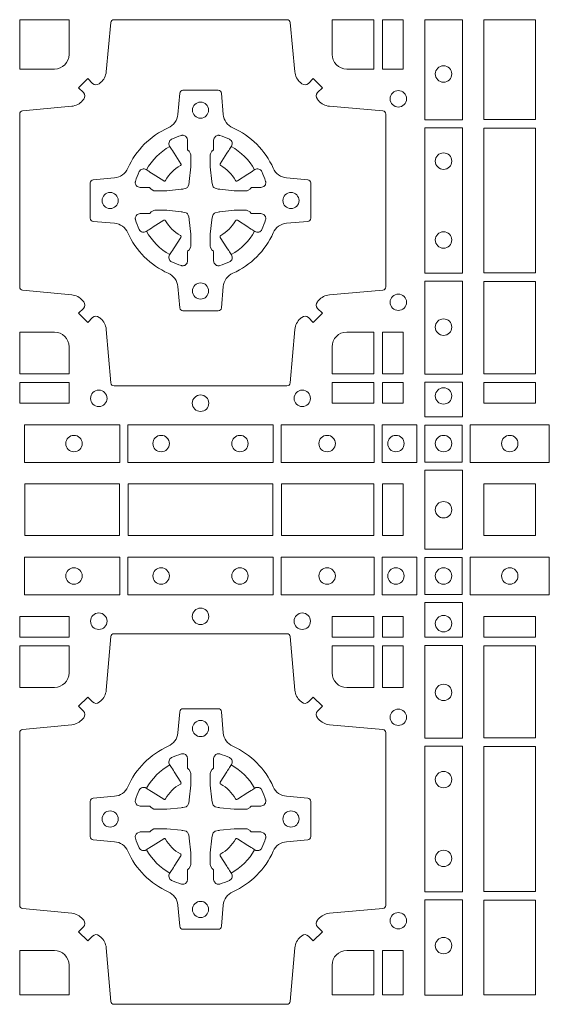
# Model space of a CAD drawing. Extents: x 337.2 to 360.3, y 143.4 to 166.8.
# Drawn here: x 344.2 to 344.3, y 164.7 to 165 of the extents above; entities that cross this region are included whole.
import ezdxf

# ---------------------------------------------------------------- set-up
doc = ezdxf.new("R2010")
doc.units = 0
doc.header["$LTSCALE"] = 0.02
doc.layers.add('FRW-Rifi ST-B', color=7, linetype='Continuous', lineweight=15)

# ---------------------------------------------------------------- blocks, each defined once
blk = doc.blocks.new('ST-Block_(DS)')
at = {"color": 0, "linetype": 'Continuous', "lineweight": 0}
for points in [[(0.505379933118661, 0.2994197905065903, -0.3934169849762357), (0.5033336460589908, 0.2994947731494904), (0.5018350064754884, 0.3009934425354857), (0.4990065574644689, 0.2981649935249777), (0.5005052268502084, 0.2966663539410774, -0.3937079339708334), (0.5005802002995097, 0.2946200527577787, 0.002909744600554349), (0.5002175450325694, 0.294196963310668, -0.197738549460003), (0.4968465745449748, 0.2924521565439875), (0.481660619377692, 0.2910029590131558, 0.3892531314078768), (0.4807500094175055, 0.2900092303754889), (0.4807500094175055, 0.236490756273497, 0.3892459248336042), (0.4816606193780046, 0.2354970276359722), (0.4968465745447475, 0.2340478599072924, -0.197700557103032), (0.5002175440785948, 0.2323030455571313, 0.002909744600554349), (0.5005802094937337, 0.2318799495697306, -0.3937060540790648), (0.5005052268504926, 0.2298336327079937), (0.4990065574644689, 0.2283349931244913), (0.5018350064754884, 0.2255065739154816), (0.5033336460590476, 0.227005213499325, -0.3934496712986114), (0.5053799472422043, 0.2270802050685177, 0.002909744600554349), (0.5058030366895423, 0.2267175614834969, -0.1977170592532589), (0.507547843455967, 0.2233465611934946), (0.5089970409867988, 0.2067822515964792, 0.3892607308852883), (0.5099907696244941, 0.205871671438473), (0.5635092437268838, 0.2058716714382172, 0.3892535264894209), (0.5645029723644939, 0.2067822515964792), (0.5659521400927474, 0.2233465611937788, -0.1977100876512671), (0.5676969544428516, 0.2267175488476028, 0.002909744600554349), (0.5681200504303376, 0.2270801961425093, -0.3934447916420916), (0.5701663672924724, 0.2270052134994955), (0.5716650068759748, 0.2255065739154816), (0.574493426084473, 0.2283349931244913), (0.5729947865008, 0.2298336327077948, -0.3937169124160596), (0.5729197949314653, 0.2318799520112123, 0.002909744600554349), (0.5732824385166566, 0.2323030531408676, -0.1976970101736479), (0.5766534388064883, 0.2340478599074913), (0.5932177484035321, 0.235497027635887, 0.3892535264894209), (0.5941283285614816, 0.236490756273497), (0.5941283285617374, 0.2900092303754604, 0.389260730883658), (0.5932177484034753, 0.2910029590129852), (0.5766534388064315, 0.2924521565440727, -0.1977350021330027), (0.5732824511523802, 0.2941969592118596, 0.002909744600554349), (0.5729198038577294, 0.2946200668816346, -0.3937187923358352), (0.5729947865009706, 0.2966663539409922), (0.574493426084473, 0.2981649935249777), (0.5716650068759748, 0.3009934425354857), (0.5701663672921882, 0.2994947731496893, -0.3934121057108304), (0.5681200479887707, 0.2994197997004733, 0.002909744600554349), (0.5676969468593427, 0.2997824549676977, -0.1977116302039744), (0.5659521400929748, 0.3031534254554913), (0.5645029723641812, 0.3183393925430096, 0.3892459248336043), (0.5635092437264859, 0.3192500025035656), (0.5099907696244941, 0.3192500025034519, 0.3892531314078769), (0.5089970409869693, 0.3183393925430664), (0.5075478434563081, 0.3031534254553776, -0.1977186016000398), (0.5058030407881233, 0.2997824559213882, 0.002909744600554349), (0.5053799472422043, 0.2994197997004733)], [(0.4915000059600061, 0.30398145120148, 0.414213562373095), (0.4960185587405022, 0.3085000067950148), (0.4960185587405022, 0.3192500025035088), (0.4807500094175055, 0.3192500025035088), (0.4807500094175055, 0.3039814531805121), (0.4915000051259995, 0.3039814531805121)], [(0.5820000059599977, 0.30398145120148, -0.414213562373095), (0.577481448650019, 0.3085000067950148), (0.577481448650019, 0.3192500025035088), (0.5904112905259922, 0.3192500025035088), (0.5904112905259922, 0.3039814531805121), (0.5820000022650049, 0.3039814531805121)], [(0.5592739164828799, 0.2732282280924494, 0.273217431262583), (0.5633993625639846, 0.270279794931497), (0.5699745893478223, 0.2697045207025894, -0.3892799323551107), (0.5708851695059707, 0.2687108218669891), (0.5708851695062265, 0.2577891945840065, -0.389260730883658), (0.5699745893479928, 0.2567954659464817), (0.5633993625637288, 0.2562202215196692, 0.2732254361188151), (0.5592739058681673, 0.2532717667990028, -0.1862991755783156), (0.5467282414433612, 0.2407260835171599, 0.273215334542155), (0.5437797784804843, 0.2366006374359984), (0.5432045340536718, 0.2300254106524733, -0.3892607308852883), (0.5422108054159764, 0.2291148304939838), (0.531289178132738, 0.2291148304944102, -0.3892799323551107), (0.5302954792974788, 0.2300254106524733), (0.5297202050685144, 0.2366006374361405, 0.2732184433903619), (0.5267717620299948, 0.2407260941318157, -0.1862991755783157), (0.5142260968686116, 0.2532717585564228, 0.2732063037114268), (0.5101006209849857, 0.2562202215194986), (0.5035253942013185, 0.2567954659462828, -0.3892421991556839), (0.5026148140429711, 0.2577891945839781), (0.5026148140429427, 0.2687108218673018, -0.3892613972643062), (0.5035253942009774, 0.2697045207024757), (0.5101006209851846, 0.2702797949317244, 0.2731982958055906), (0.5142260893628077, 0.2732282379699882, -0.1862991755783156), (0.5267717719076188, 0.2857739031319397, 0.2732187942303899), (0.5297202050684859, 0.2898993790149973), (0.5302954792973082, 0.2964746057988066, -0.389261397264306), (0.5312891781329938, 0.2973851859569834), (0.5422108054159764, 0.2973851859573813, -0.389242199155684), (0.5432045340534728, 0.2964746057989771), (0.543779778480598, 0.2898993790152815, 0.2732156853444537), (0.5467282332009802, 0.2857739106371753, -0.1862991755783156), (0.5592739058681673, 0.2732282379699882)], [(0.5165528409997648, 0.2688975835987719, -0.05033384516119453), (0.5166086579723128, 0.2691936071306316, -0.03826085540082153), (0.5177494915556906, 0.2721931992097382, -0.1106630857780764), (0.5181518375873964, 0.2727112472060469, -0.1089904944791162), (0.5187272012230437, 0.2730056047444123, -0.2097695224776447), (0.5199177479228752, 0.2728162091036666), (0.5205410599709808, 0.2724191248419743), (0.5206948101519799, 0.2723211646079733), (0.5210719287394738, 0.2720809280874903), (0.5215686738489751, 0.2717644572259985), (0.5221285402774924, 0.271407783031492), (0.5253567468986375, 0.269351195244667, 0.4273548723948686), (0.5259182816523378, 0.2694889068791895, -0.1321737406391018), (0.5305110931213051, 0.2740817183476736, 0.4273548723962861), (0.5306488156319915, 0.274643242359474), (0.5285922169684909, 0.2778714597229737), (0.5283675670624746, 0.278224050998972), (0.5280319631099815, 0.2787508666519898), (0.5277595996854814, 0.2791783809664992), (0.5275808751579802, 0.2794589400294853), (0.5271837570745959, 0.2800823087286233, -0.2097654218941617), (0.5269943952559117, 0.2812727987770529, -0.1090038813580656), (0.5272887491127847, 0.2818481565039122, -0.1106630857780764), (0.5278068007901879, 0.2822505084446902, -0.03826085540082148), (0.530806392869323, 0.2833913420273291, -0.05033384516119459), (0.5311024069784196, 0.283447146415881, -0.1690596569928111), (0.5320579886434871, 0.2832040786744869), (0.5325763404369752, 0.2826159000399855), (0.5327309250829728, 0.2819526791574845), (0.5327309250829728, 0.2815299928189745), (0.5327309250829728, 0.2800804674629944), (0.5327309250829728, 0.2791385650634766), (0.5327566444874776, 0.278987765312479), (0.5328298687934705, 0.2788537442684742), (0.5329363524914754, 0.2787490487099831), (0.5330506741999841, 0.2786771357059763), (0.5331503331659917, 0.2786270380024973), (0.5332153916359914, 0.2785807251934784), (0.5332233488559837, 0.2785687744619736), (0.5336919903755302, 0.2776816785336678, -0.0866255431212426), (0.5337499856949819, 0.2772136330604837), (0.5337499856946124, 0.273995250463571, -0.02769468949054159), (0.533734041452476, 0.2736925780774868), (0.5332444488999784, 0.2691977918149746), (0.5332233488559837, 0.2689713835719942), (0.5330869138239791, 0.2682431340219864), (0.532940047979082, 0.2677499949934656, -0.2136883009673351), (0.5322500050064889, 0.2670599520209862), (0.5313045859334693, 0.2668138742449742), (0.5310286164284719, 0.2667766511444825), (0.5308022081849799, 0.2667555510999762), (0.5263074219224677, 0.2662659585479901), (0.526137936114992, 0.2662529051304716), (0.5260047495364688, 0.2662500143054842), (0.5227863669394424, 0.2662500143053421, -0.08354063935648358), (0.5223183214664857, 0.2663080096244812), (0.5214312255379809, 0.2667766511444825), (0.5214192748069877, 0.2667846083644747), (0.5213629782199689, 0.2668692171574776), (0.5212984561919711, 0.2669929563999744), (0.5212024033069724, 0.2671200037004837), (0.5210800945759786, 0.2672132849694719), (0.520935344695971, 0.2672630250454802), (0.520861434936478, 0.2672690749169817), (0.5199195325374717, 0.2672690749169817), (0.51847000718098, 0.2672690749169817), (0.5180473208424701, 0.2672690749169817), (0.5171268463134879, 0.2675846815109821), (0.5167959213256097, 0.2679420113565527, -0.1688973364935164), (0.5165528535842157, 0.2688975930215918)], [(0.5569471425492054, 0.2688975835987719, 0.05033384516119453), (0.5568913255766574, 0.2691936071306316, 0.03826085540082153), (0.5557504919932796, 0.2721931992097382, 0.1106630857780764), (0.5553481459615739, 0.2727112472060469, 0.1089904944791162), (0.5547727823259265, 0.2730056047444123, 0.2097695224776447), (0.5535822356260951, 0.2728162091036666), (0.5529589235779895, 0.2724191248419743), (0.5528051733969903, 0.2723211646079733), (0.5524280548094964, 0.2720809280874903), (0.5519313096999952, 0.2717644572259985), (0.5513714432714778, 0.271407783031492), (0.5481432366503327, 0.269351195244667, -0.4273548723948686), (0.5475817018966325, 0.2694889068791895, 0.1321737406391018), (0.5429888904276652, 0.2740817183476736, -0.4273548723962861), (0.5428511679169787, 0.274643242359474), (0.5449077665804793, 0.2778714597229737), (0.5451324164864957, 0.278224050998972), (0.5454680204389888, 0.2787508666519898), (0.5457403838634889, 0.2791783809664992), (0.54591910839099, 0.2794589400294853), (0.5463162264743744, 0.2800823087286233, 0.2097654218941617), (0.5465055882930585, 0.2812727987770529, 0.1090038813580656), (0.5462112344361856, 0.2818481565039122, 0.1106630857780764), (0.5456931827587823, 0.2822505084446902, 0.03826085540082148), (0.5426935906796473, 0.2833913420273291, 0.05033384516119459), (0.5423975765705507, 0.283447146415881, 0.1690596569928111), (0.5414419949054832, 0.2832040786744869), (0.540923643111995, 0.2826159000399855), (0.5407690584659974, 0.2819526791574845), (0.5407690584659974, 0.2815299928189745), (0.5407690584659974, 0.2800804674629944), (0.5407690584659974, 0.2791385650634766), (0.5407433390614926, 0.278987765312479), (0.5406701147554998, 0.2788537442684742), (0.5405636310574948, 0.2787490487099831), (0.5404493093489862, 0.2786771357059763), (0.5403496503829786, 0.2786270380024973), (0.5402845919129788, 0.2785807251934784), (0.5402766346929866, 0.2785687744619736), (0.5398079931734401, 0.2776816785336678, 0.0866255431212426), (0.5397499978539884, 0.2772136330604837), (0.5397499978543578, 0.273995250463571, 0.02769468949054159), (0.5397659420964942, 0.2736925780774868), (0.5402555346489919, 0.2691977918149746), (0.5402766346929866, 0.2689713835719942), (0.5404130697249911, 0.2682431340219864), (0.5405599355698882, 0.2677499949934656, 0.2136883009673351), (0.5412499785424814, 0.2670599520209862), (0.542195397615501, 0.2668138742449742), (0.5424713671204984, 0.2667766511444825), (0.5426977753639903, 0.2667555510999762), (0.5471925616265025, 0.2662659585479901), (0.5473620474339782, 0.2662529051304716), (0.5474952340125014, 0.2662500143054842), (0.5507136166095279, 0.2662500143053421, 0.08354063935648358), (0.5511816620824845, 0.2663080096244812), (0.5520687580109893, 0.2667766511444825), (0.5520807087419826, 0.2667846083644747), (0.5521370053290013, 0.2668692171574776), (0.5522015273569991, 0.2669929563999744), (0.5522975802419978, 0.2671200037004837), (0.5524198889729917, 0.2672132849694719), (0.5525646388529992, 0.2672630250454802), (0.5526385486124923, 0.2672690749169817), (0.5535804510114986, 0.2672690749169817), (0.5550299763679902, 0.2672690749169817), (0.5554526627065002, 0.2672690749169817), (0.5563731372354823, 0.2675846815109821), (0.5567040622233606, 0.2679420113565527, 0.1688973364935164), (0.5569471299647546, 0.2688975930215918)], [(0.5165528409997648, 0.2576024328525079, 0.05033384516119453), (0.5166086579723128, 0.2573064093206483, 0.03826085540082153), (0.5177494915556906, 0.2543068172415417, 0.1106630857780764), (0.5181518375873964, 0.253788769245233, 0.1089904944791162), (0.5187272012230437, 0.2534944117068676, 0.2097695224776447), (0.5199177479228752, 0.2536838073476133), (0.5205410599709808, 0.2540808916093056), (0.5206948101519799, 0.2541788518433066), (0.5210719287394738, 0.2544190883637896), (0.5215686738489751, 0.2547355592252813), (0.5221285402774924, 0.2550922334197878), (0.5253567468986375, 0.2571488212066129, -0.4273548723948686), (0.5259182816523378, 0.2570111095720904, 0.1321737406391018), (0.5305110931213051, 0.2524182981036063, -0.4273548723962861), (0.5306488156319915, 0.2518567740918058), (0.5285922169684909, 0.2486285567283062), (0.5283675670624746, 0.2482759654523079), (0.5280319631099815, 0.2477491497992901), (0.5277595996854814, 0.2473216354847807), (0.5275808751579802, 0.2470410764217945), (0.5271837570745959, 0.2464177077226566, 0.2097654218941617), (0.5269943952559117, 0.2452272176742269, 0.1090038813580656), (0.5272887491127847, 0.2446518599473677, 0.1106630857780764), (0.5278068007901879, 0.2442495080065896, 0.03826085540082148), (0.530806392869323, 0.2431086744239508, 0.05033384516119459), (0.5311024069784196, 0.2430528700353989, 0.1690596569928111), (0.5320579886434871, 0.2432959377767929), (0.5325763404369752, 0.2438841164112944), (0.5327309250829728, 0.2445473372937954), (0.5327309250829728, 0.2449700236323054), (0.5327309250829728, 0.2464195489882854), (0.5327309250829728, 0.2473614513878033), (0.5327566444874776, 0.2475122511388008), (0.5328298687934705, 0.2476462721828057), (0.5329363524914754, 0.2477509677412968), (0.5330506741999841, 0.2478228807453036), (0.5331503331659917, 0.2478729784487825), (0.5332153916359914, 0.2479192912578014), (0.5332233488559837, 0.2479312419893063), (0.5336919903755302, 0.2488183379176121, 0.0866255431212426), (0.5337499856949819, 0.2492863833907961), (0.5337499856946124, 0.2525047659877089, 0.02769468949054159), (0.533734041452476, 0.252807438373793), (0.5332444488999784, 0.2573022246363053), (0.5332233488559837, 0.2575286328792856), (0.5330869138239791, 0.2582568824292935), (0.532940047979082, 0.2587500214578142, 0.2136883009673351), (0.5322500050064889, 0.2594400644302937), (0.5313045859334693, 0.2596861422063057), (0.5310286164284719, 0.2597233653067974), (0.5308022081849799, 0.2597444653513037), (0.5263074219224677, 0.2602340579032898), (0.526137936114992, 0.2602471113208082), (0.5260047495364688, 0.2602500021457956), (0.5227863669394424, 0.2602500021459377, 0.08354063935648358), (0.5223183214664857, 0.2601920068267987), (0.5214312255379809, 0.2597233653067974), (0.5214192748069877, 0.2597154080868052), (0.5213629782199689, 0.2596307992938023), (0.5212984561919711, 0.2595070600513054), (0.5212024033069724, 0.2593800127507961), (0.5210800945759786, 0.2592867314818079), (0.520935344695971, 0.2592369914057997), (0.520861434936478, 0.2592309415342982), (0.5199195325374717, 0.2592309415342982), (0.51847000718098, 0.2592309415342982), (0.5180473208424701, 0.2592309415342982), (0.5171268463134879, 0.2589153349402977), (0.5167959213256097, 0.2585580050947272, 0.1688973364935164), (0.5165528535842157, 0.2576024234296881)], [(0.5569471425492054, 0.2576024328525079, -0.05033384516119453), (0.5568913255766574, 0.2573064093206483, -0.03826085540082153), (0.5557504919932796, 0.2543068172415417, -0.1106630857780764), (0.5553481459615739, 0.253788769245233, -0.1089904944791162), (0.5547727823259265, 0.2534944117068676, -0.2097695224776447), (0.5535822356260951, 0.2536838073476133), (0.5529589235779895, 0.2540808916093056), (0.5528051733969903, 0.2541788518433066), (0.5524280548094964, 0.2544190883637896), (0.5519313096999952, 0.2547355592252813), (0.5513714432714778, 0.2550922334197878), (0.5481432366503327, 0.2571488212066129, 0.4273548723948686), (0.5475817018966325, 0.2570111095720904, -0.1321737406391018), (0.5429888904276652, 0.2524182981036063, 0.4273548723962861), (0.5428511679169787, 0.2518567740918058), (0.5449077665804793, 0.2486285567283062), (0.5451324164864957, 0.2482759654523079), (0.5454680204389888, 0.2477491497992901), (0.5457403838634889, 0.2473216354847807), (0.54591910839099, 0.2470410764217945), (0.5463162264743744, 0.2464177077226566, -0.2097654218941617), (0.5465055882930585, 0.2452272176742269, -0.1090038813580656), (0.5462112344361856, 0.2446518599473677, -0.1106630857780764), (0.5456931827587823, 0.2442495080065896, -0.03826085540082148), (0.5426935906796473, 0.2431086744239508, -0.05033384516119459), (0.5423975765705507, 0.2430528700353989, -0.1690596569928111), (0.5414419949054832, 0.2432959377767929), (0.540923643111995, 0.2438841164112944), (0.5407690584659974, 0.2445473372937954), (0.5407690584659974, 0.2449700236323054), (0.5407690584659974, 0.2464195489882854), (0.5407690584659974, 0.2473614513878033), (0.5407433390614926, 0.2475122511388008), (0.5406701147554998, 0.2476462721828057), (0.5405636310574948, 0.2477509677412968), (0.5404493093489862, 0.2478228807453036), (0.5403496503829786, 0.2478729784487825), (0.5402845919129788, 0.2479192912578014), (0.5402766346929866, 0.2479312419893063), (0.5398079931734401, 0.2488183379176121, -0.0866255431212426), (0.5397499978539884, 0.2492863833907961), (0.5397499978543578, 0.2525047659877089, -0.02769468949054159), (0.5397659420964942, 0.252807438373793), (0.5402555346489919, 0.2573022246363053), (0.5402766346929866, 0.2575286328792856), (0.5404130697249911, 0.2582568824292935), (0.5405599355698882, 0.2587500214578142, -0.2136883009673351), (0.5412499785424814, 0.2594400644302937), (0.542195397615501, 0.2596861422063057), (0.5424713671204984, 0.2597233653067974), (0.5426977753639903, 0.2597444653513037), (0.5471925616265025, 0.2602340579032898), (0.5473620474339782, 0.2602471113208082), (0.5474952340125014, 0.2602500021457956), (0.5507136166095279, 0.2602500021459377, -0.08354063935648358), (0.5511816620824845, 0.2601920068267987), (0.5520687580109893, 0.2597233653067974), (0.5520807087419826, 0.2597154080868052), (0.5521370053290013, 0.2596307992938023), (0.5522015273569991, 0.2595070600513054), (0.5522975802419978, 0.2593800127507961), (0.5524198889729917, 0.2592867314818079), (0.5525646388529992, 0.2592369914057997), (0.5526385486124923, 0.2592309415342982), (0.5535804510114986, 0.2592309415342982), (0.5550299763679902, 0.2592309415342982), (0.5554526627065002, 0.2592309415342982), (0.5563731372354823, 0.2589153349402977), (0.5567040622233606, 0.2585580050947272, -0.1688973364935164), (0.5569471299647546, 0.2576024234296881)], [(0.4960185587405022, 0.2179999947549902), (0.4960185587405022, 0.2095887064934914), (0.4807500094175055, 0.2095887064934914), (0.4807500094175055, 0.2225185632709952), (0.4915000059600061, 0.222518557143502, -0.414213562373095), (0.4960185607190226, 0.2180000023844855)], [(0.5819999976154691, 0.222518557143502, 0.414213562373095), (0.5774814367294709, 0.2179999947549902), (0.5774814367294709, 0.2095887064934914), (0.5904112935064916, 0.2095887064934914), (0.5904112935064916, 0.2225185632709952), (0.5820000052449927, 0.2225185632709952)], [(0.505379933118661, 0.03558021783840104, 0.3934169849762357), (0.5033336460589908, 0.03550523519550097), (0.5018350064754884, 0.03400656580950567), (0.4990065574644689, 0.03683501482001361), (0.5005052268502084, 0.0383336544039139, 0.3937079339708334), (0.5005802002995097, 0.04037995558721263, -0.002909744600554349), (0.5002175450325694, 0.0408030450343233, 0.197738549460003), (0.4968465745449748, 0.04254785180100384), (0.481660619377692, 0.04399704933183557, -0.3892531314078768), (0.4807500094175055, 0.04499077796950246), (0.4807500094175055, 0.0985092520714943, -0.3892459248336042), (0.4816606193780046, 0.09950298070901908), (0.4968465745447475, 0.100952148437699, 0.197700557103032), (0.5002175440785948, 0.10269696278786, -0.002909744600554349), (0.5005802094937337, 0.1031200587752608, 0.3937060540790648), (0.5005052268504926, 0.1051663756369976), (0.4990065574644689, 0.1066650152205), (0.5018350064754884, 0.1094934344295098), (0.5033336460590476, 0.1079947948456663, 0.3934496712986114), (0.5053799472422043, 0.1079198032764737, -0.002909744600554349), (0.5058030366895423, 0.1082824468614945, 0.1977170592532589), (0.507547843455967, 0.1116534471514967), (0.5089970409867988, 0.1282177567485121, -0.3892607308852883), (0.5099907696244941, 0.1291283369065184), (0.5635092437268838, 0.1291283369067742, -0.3892535264894209), (0.5645029723644939, 0.1282177567485121), (0.5659521400927474, 0.1116534471512125, 0.1977100876512671), (0.5676969544428516, 0.1082824594973886, -0.002909744600554349), (0.5681200504303376, 0.107919812202482, 0.3934447916420916), (0.5701663672924724, 0.1079947948454958), (0.5716650068759748, 0.1094934344295098), (0.574493426084473, 0.1066650152205), (0.5729947865008, 0.1051663756371966, 0.3937169124160596), (0.5729197949314653, 0.1031200563337791, -0.002909744600554349), (0.5732824385166566, 0.1026969552041237, 0.1976970101736479), (0.5766534388064883, 0.1009521484375), (0.5932177484035321, 0.09950298070910435, -0.3892535264894209), (0.5941283285614816, 0.0985092520714943), (0.5941283285617374, 0.04499077796953088, -0.389260730883658), (0.5932177484034753, 0.0439970493320061), (0.5766534388064315, 0.04254785180091858, 0.1977350021330027), (0.5732824511523802, 0.04080304913313171, -0.002909744600554349), (0.5729198038577294, 0.04037994146335677, 0.3937187923358352), (0.5729947865009706, 0.03833365440399916), (0.574493426084473, 0.03683501482001361), (0.5716650068759748, 0.03400656580950567), (0.5701663672921882, 0.03550523519530202, 0.3934121057108304), (0.5681200479887707, 0.03558020864451805, -0.002909744600554349), (0.5676969468593427, 0.0352175533772936, 0.1977116302039744), (0.5659521400929748, 0.03184658288950004), (0.5645029723641812, 0.01528227329256993, -0.3892459248336043), (0.5635092437264859, 0.0143716633320139), (0.5099907696244941, 0.01437166333212758, -0.3892531314078769), (0.5089970409869693, 0.01528227329251308), (0.5075478434563081, 0.03184658288961373, 0.1977186016000398), (0.5058030407881233, 0.03521755242360314, -0.002909744600554349), (0.5053799472422043, 0.03558020864451805)], [(0.4960185587405022, 0.1170000135900011), (0.4960185587405022, 0.1254113018515), (0.4807500094175055, 0.1254113018515), (0.4807500094175055, 0.1124814450739962), (0.4915000059600061, 0.1124814512014893, 0.414213562373095), (0.4960185607190226, 0.1170000059605059)], [(0.5819999976154691, 0.1124814512014893, -0.414213562373095), (0.5774814367294709, 0.1170000135900011), (0.5774814367294709, 0.1254113018515), (0.5904112935064916, 0.1254113018515), (0.5904112935064916, 0.1124814450739962), (0.5820000052449927, 0.1124814450739962)], [(0.5592739164828799, 0.06177178025254193, -0.273217431262583), (0.5633993625639846, 0.06472021341349432), (0.5699745893478223, 0.0652954876424019, 0.3892799323551107), (0.5708851695059707, 0.0662891864780022), (0.5708851695062265, 0.07721081376098482, 0.389260730883658), (0.5699745893479928, 0.0782045423985096), (0.5633993625637288, 0.07877978682532216, -0.2732254361188151), (0.5592739058681673, 0.08172824154598857, 0.1862991755783156), (0.5467282414433612, 0.09427392482783148, -0.273215334542155), (0.5437797784804843, 0.09839937090899298), (0.5432045340536718, 0.104974597692518, 0.3892607308852883), (0.5422108054159764, 0.1058851778510075), (0.531289178132738, 0.1058851778505812, 0.3892799323551107), (0.5302954792974788, 0.104974597692518), (0.5297202050685144, 0.09839937090885087, -0.2732184433903619), (0.5267717620299948, 0.09427391421317566, 0.1862991755783157), (0.5142260968686116, 0.08172824978856852, -0.2732063037114268), (0.5101006209849857, 0.07877978682549269), (0.5035253942013185, 0.07820454239870855, 0.3892421991556839), (0.5026148140429711, 0.07721081376101324), (0.5026148140429427, 0.06628918647768955, 0.3892613972643062), (0.5035253942009774, 0.06529548764251558), (0.5101006209851846, 0.06472021341326695, -0.2731982958055906), (0.5142260893628077, 0.06177177037500314, 0.1862991755783156), (0.5267717719076188, 0.0492261052130516, -0.2732187942303899), (0.5297202050684859, 0.04510062932999404), (0.5302954792973082, 0.03852540254618475, 0.389261397264306), (0.5312891781329938, 0.03761482238800795), (0.5422108054159764, 0.03761482238761005, 0.389242199155684), (0.5432045340534728, 0.03852540254601422), (0.543779778480598, 0.04510062932970982, -0.2732156853444537), (0.5467282332009802, 0.04922609770781605, 0.1862991755783156), (0.5592739058681673, 0.06177177037500314)], [(0.5165528409997648, 0.07739757549248338, -0.05033384516119453), (0.5166086579723128, 0.07769359902434303, -0.03826085540082153), (0.5177494915556906, 0.08069319110344964, -0.1106630857780764), (0.5181518375873964, 0.08121123909975836, -0.1089904944791162), (0.5187272012230437, 0.08150559663812373, -0.2097695224776447), (0.5199177479228752, 0.08131620099737802), (0.5205410599709808, 0.08091911673568575), (0.5206948101519799, 0.08082115650168475), (0.5210719287394738, 0.08058091998120176), (0.5215686738489751, 0.08026444911970998), (0.5221285402774924, 0.07990777492520351), (0.5253567468986375, 0.07785118713837846, 0.4273548723948686), (0.5259182816523378, 0.07798889877290094, -0.1321737406391018), (0.5305110931213051, 0.08258171024138505, 0.4273548723962861), (0.5306488156319915, 0.08314323425318548), (0.5285922169684909, 0.08637145161668514), (0.5283675670624746, 0.08672404289268343), (0.5280319631099815, 0.08725085854570125), (0.5277595996854814, 0.08767837286021063), (0.5275808751579802, 0.08795893192319681), (0.5271837570745959, 0.08858230062233474, -0.2097654218941617), (0.5269943952559117, 0.08977279067076438, -0.1090038813580656), (0.5272887491127847, 0.09034814839762362, -0.1106630857780764), (0.5278068007901879, 0.09075050033840171, -0.03826085540082148), (0.530806392869323, 0.09189133392104054, -0.05033384516119459), (0.5311024069784196, 0.09194713830959245, -0.1690596569928111), (0.5320579886434871, 0.0917040705681984), (0.5325763404369752, 0.09111589193369696), (0.5327309250829728, 0.09045267105119592), (0.5327309250829728, 0.09002998471268597), (0.5327309250829728, 0.08858045935670589), (0.5327309250829728, 0.08763855695718803), (0.5327566444874776, 0.08748775720619051), (0.5328298687934705, 0.08735373616218567), (0.5329363524914754, 0.08724904060369454), (0.5330506741999841, 0.08717712759968776), (0.5331503331659917, 0.0871270298962088), (0.5332153916359914, 0.0870807170871899), (0.5332233488559837, 0.08706876635568506), (0.5336919903755302, 0.08618167042737923, -0.0866255431212426), (0.5337499856949819, 0.08571362495419521), (0.5337499856946124, 0.08249524235728245, -0.02769468949054159), (0.533734041452476, 0.08219256997119828), (0.5332444488999784, 0.07769778370868607), (0.5332233488559837, 0.0774713754657057), (0.5330869138239791, 0.07674312591569787), (0.532940047979082, 0.0762499868871771, -0.2136883009673351), (0.5322500050064889, 0.07555994391469767), (0.5313045859334693, 0.07531386613868563), (0.5310286164284719, 0.07527664303819392), (0.5308022081849799, 0.07525554299368764), (0.5263074219224677, 0.07476595044170153), (0.526137936114992, 0.07475289702418308), (0.5260047495364688, 0.0747500061991957), (0.5227863669394424, 0.07475000619905359, -0.08354063935648358), (0.5223183214664857, 0.07480800151819267), (0.5214312255379809, 0.07527664303819392), (0.5214192748069877, 0.07528460025818617), (0.5213629782199689, 0.07536920905118905), (0.5212984561919711, 0.07549294829368591), (0.5212024033069724, 0.07561999559419519), (0.5210800945759786, 0.07571327686318341), (0.520935344695971, 0.07576301693919163), (0.520861434936478, 0.07576906681069318), (0.5199195325374717, 0.07576906681069318), (0.51847000718098, 0.07576906681069318), (0.5180473208424701, 0.07576906681069318), (0.5171268463134879, 0.0760846734046936), (0.5167959213256097, 0.07644200325026418, -0.1688973364935164), (0.5165528535842157, 0.07739758491530324)], [(0.5569471425492054, 0.07739757549248338, 0.05033384516119453), (0.5568913255766574, 0.07769359902434303, 0.03826085540082153), (0.5557504919932796, 0.08069319110344964, 0.1106630857780764), (0.5553481459615739, 0.08121123909975836, 0.1089904944791162), (0.5547727823259265, 0.08150559663812373, 0.2097695224776447), (0.5535822356260951, 0.08131620099737802), (0.5529589235779895, 0.08091911673568575), (0.5528051733969903, 0.08082115650168475), (0.5524280548094964, 0.08058091998120176), (0.5519313096999952, 0.08026444911970998), (0.5513714432714778, 0.07990777492520351), (0.5481432366503327, 0.07785118713837846, -0.4273548723948686), (0.5475817018966325, 0.07798889877290094, 0.1321737406391018), (0.5429888904276652, 0.08258171024138505, -0.4273548723962861), (0.5428511679169787, 0.08314323425318548), (0.5449077665804793, 0.08637145161668514), (0.5451324164864957, 0.08672404289268343), (0.5454680204389888, 0.08725085854570125), (0.5457403838634889, 0.08767837286021063), (0.54591910839099, 0.08795893192319681), (0.5463162264743744, 0.08858230062233474, 0.2097654218941617), (0.5465055882930585, 0.08977279067076438, 0.1090038813580656), (0.5462112344361856, 0.09034814839762362, 0.1106630857780764), (0.5456931827587823, 0.09075050033840171, 0.03826085540082148), (0.5426935906796473, 0.09189133392104054, 0.05033384516119459), (0.5423975765705507, 0.09194713830959245, 0.1690596569928111), (0.5414419949054832, 0.0917040705681984), (0.540923643111995, 0.09111589193369696), (0.5407690584659974, 0.09045267105119592), (0.5407690584659974, 0.09002998471268597), (0.5407690584659974, 0.08858045935670589), (0.5407690584659974, 0.08763855695718803), (0.5407433390614926, 0.08748775720619051), (0.5406701147554998, 0.08735373616218567), (0.5405636310574948, 0.08724904060369454), (0.5404493093489862, 0.08717712759968776), (0.5403496503829786, 0.0871270298962088), (0.5402845919129788, 0.0870807170871899), (0.5402766346929866, 0.08706876635568506), (0.5398079931734401, 0.08618167042737923, 0.0866255431212426), (0.5397499978539884, 0.08571362495419521), (0.5397499978543578, 0.08249524235728245, 0.02769468949054159), (0.5397659420964942, 0.08219256997119828), (0.5402555346489919, 0.07769778370868607), (0.5402766346929866, 0.0774713754657057), (0.5404130697249911, 0.07674312591569787), (0.5405599355698882, 0.0762499868871771, 0.2136883009673351), (0.5412499785424814, 0.07555994391469767), (0.542195397615501, 0.07531386613868563), (0.5424713671204984, 0.07527664303819392), (0.5426977753639903, 0.07525554299368764), (0.5471925616265025, 0.07476595044170153), (0.5473620474339782, 0.07475289702418308), (0.5474952340125014, 0.0747500061991957), (0.5507136166095279, 0.07475000619905359, 0.08354063935648358), (0.5511816620824845, 0.07480800151819267), (0.5520687580109893, 0.07527664303819392), (0.5520807087419826, 0.07528460025818617), (0.5521370053290013, 0.07536920905118905), (0.5522015273569991, 0.07549294829368591), (0.5522975802419978, 0.07561999559419519), (0.5524198889729917, 0.07571327686318341), (0.5525646388529992, 0.07576301693919163), (0.5526385486124923, 0.07576906681069318), (0.5535804510114986, 0.07576906681069318), (0.5550299763679902, 0.07576906681069318), (0.5554526627065002, 0.07576906681069318), (0.5563731372354823, 0.0760846734046936), (0.5567040622233606, 0.07644200325026418, 0.1688973364935164), (0.5569471299647546, 0.07739758491530324)], [(0.5165528409997648, 0.06610242474621941, 0.05033384516119453), (0.5166086579723128, 0.06580640121435977, 0.03826085540082153), (0.5177494915556906, 0.06280680913525316, 0.1106630857780764), (0.5181518375873964, 0.06228876113894444, 0.1089904944791162), (0.5187272012230437, 0.06199440360057906, 0.2097695224776447), (0.5199177479228752, 0.06218379924132478), (0.5205410599709808, 0.06258088350301705), (0.5206948101519799, 0.06267884373701804), (0.5210719287394738, 0.06291908025750104), (0.5215686738489751, 0.06323555111899282), (0.5221285402774924, 0.06359222531349928), (0.5253567468986375, 0.06564881310032433, -0.4273548723948686), (0.5259182816523378, 0.06551110146580186, 0.1321737406391018), (0.5305110931213051, 0.06091828999731774, -0.4273548723962861), (0.5306488156319915, 0.06035676598551731), (0.5285922169684909, 0.05712854862201766), (0.5283675670624746, 0.05677595734601937), (0.5280319631099815, 0.05624914169300155), (0.5277595996854814, 0.05582162737849217), (0.5275808751579802, 0.05554106831550598), (0.5271837570745959, 0.05491769961636805, 0.2097654218941617), (0.5269943952559117, 0.05372720956793842, 0.1090038813580656), (0.5272887491127847, 0.05315185184107918, 0.1106630857780764), (0.5278068007901879, 0.05274949990030109, 0.03826085540082148), (0.530806392869323, 0.05160866631766226, 0.05033384516119459), (0.5311024069784196, 0.05155286192911035, 0.1690596569928111), (0.5320579886434871, 0.05179592967050439), (0.5325763404369752, 0.05238410830500584), (0.5327309250829728, 0.05304732918750688), (0.5327309250829728, 0.05347001552601682), (0.5327309250829728, 0.05491954088199691), (0.5327309250829728, 0.05586144328151477), (0.5327566444874776, 0.05601224303251229), (0.5328298687934705, 0.05614626407651713), (0.5329363524914754, 0.05625095963500826), (0.5330506741999841, 0.05632287263901503), (0.5331503331659917, 0.056372970342494), (0.5332153916359914, 0.0564192831515129), (0.5332233488559837, 0.05643123388301774), (0.5336919903755302, 0.05731832981132357, 0.0866255431212426), (0.5337499856949819, 0.05778637528450759), (0.5337499856946124, 0.06100475788142035, 0.02769468949054159), (0.533734041452476, 0.06130743026750451), (0.5332444488999784, 0.06580221653001672), (0.5332233488559837, 0.06602862477299709), (0.5330869138239791, 0.06675687432300492), (0.532940047979082, 0.0672500133515257, 0.2136883009673351), (0.5322500050064889, 0.06794005632400513), (0.5313045859334693, 0.06818613410001717), (0.5310286164284719, 0.06822335720050887), (0.5308022081849799, 0.06824445724501516), (0.5263074219224677, 0.06873404979700126), (0.526137936114992, 0.06874710321451971), (0.5260047495364688, 0.0687499940395071), (0.5227863669394424, 0.06874999403964921, 0.08354063935648358), (0.5223183214664857, 0.06869199872051013), (0.5214312255379809, 0.06822335720050887), (0.5214192748069877, 0.06821539998051662), (0.5213629782199689, 0.06813079118751375), (0.5212984561919711, 0.06800705194501688), (0.5212024033069724, 0.06788000464450761), (0.5210800945759786, 0.06778672337551939), (0.520935344695971, 0.06773698329951117), (0.520861434936478, 0.06773093342800962), (0.5199195325374717, 0.06773093342800962), (0.51847000718098, 0.06773093342800962), (0.5180473208424701, 0.06773093342800962), (0.5171268463134879, 0.06741532683400919), (0.5167959213256097, 0.06705799698843862, 0.1688973364935164), (0.5165528535842157, 0.06610241532339955)], [(0.5569471425492054, 0.06610242474621941, -0.05033384516119453), (0.5568913255766574, 0.06580640121435977, -0.03826085540082153), (0.5557504919932796, 0.06280680913525316, -0.1106630857780764), (0.5553481459615739, 0.06228876113894444, -0.1089904944791162), (0.5547727823259265, 0.06199440360057906, -0.2097695224776447), (0.5535822356260951, 0.06218379924132478), (0.5529589235779895, 0.06258088350301705), (0.5528051733969903, 0.06267884373701804), (0.5524280548094964, 0.06291908025750104), (0.5519313096999952, 0.06323555111899282), (0.5513714432714778, 0.06359222531349928), (0.5481432366503327, 0.06564881310032433, 0.4273548723948686), (0.5475817018966325, 0.06551110146580186, -0.1321737406391018), (0.5429888904276652, 0.06091828999731774, 0.4273548723962861), (0.5428511679169787, 0.06035676598551731), (0.5449077665804793, 0.05712854862201766), (0.5451324164864957, 0.05677595734601937), (0.5454680204389888, 0.05624914169300155), (0.5457403838634889, 0.05582162737849217), (0.54591910839099, 0.05554106831550598), (0.5463162264743744, 0.05491769961636805, -0.2097654218941617), (0.5465055882930585, 0.05372720956793842, -0.1090038813580656), (0.5462112344361856, 0.05315185184107918, -0.1106630857780764), (0.5456931827587823, 0.05274949990030109, -0.03826085540082148), (0.5426935906796473, 0.05160866631766226, -0.05033384516119459), (0.5423975765705507, 0.05155286192911035, -0.1690596569928111), (0.5414419949054832, 0.05179592967050439), (0.540923643111995, 0.05238410830500584), (0.5407690584659974, 0.05304732918750688), (0.5407690584659974, 0.05347001552601682), (0.5407690584659974, 0.05491954088199691), (0.5407690584659974, 0.05586144328151477), (0.5407433390614926, 0.05601224303251229), (0.5406701147554998, 0.05614626407651713), (0.5405636310574948, 0.05625095963500826), (0.5404493093489862, 0.05632287263901503), (0.5403496503829786, 0.056372970342494), (0.5402845919129788, 0.0564192831515129), (0.5402766346929866, 0.05643123388301774), (0.5398079931734401, 0.05731832981132357, -0.0866255431212426), (0.5397499978539884, 0.05778637528450759), (0.5397499978543578, 0.06100475788142035, -0.02769468949054159), (0.5397659420964942, 0.06130743026750451), (0.5402555346489919, 0.06580221653001672), (0.5402766346929866, 0.06602862477299709), (0.5404130697249911, 0.06675687432300492), (0.5405599355698882, 0.0672500133515257, -0.2136883009673351), (0.5412499785424814, 0.06794005632400513), (0.542195397615501, 0.06818613410001717), (0.5424713671204984, 0.06822335720050887), (0.5426977753639903, 0.06824445724501516), (0.5471925616265025, 0.06873404979700126), (0.5473620474339782, 0.06874710321451971), (0.5474952340125014, 0.0687499940395071), (0.5507136166095279, 0.06874999403964921, -0.08354063935648358), (0.5511816620824845, 0.06869199872051013), (0.5520687580109893, 0.06822335720050887), (0.5520807087419826, 0.06821539998051662), (0.5521370053290013, 0.06813079118751375), (0.5522015273569991, 0.06800705194501688), (0.5522975802419978, 0.06788000464450761), (0.5524198889729917, 0.06778672337551939), (0.5525646388529992, 0.06773698329951117), (0.5526385486124923, 0.06773093342800962), (0.5535804510114986, 0.06773093342800962), (0.5550299763679902, 0.06773093342800962), (0.5554526627065002, 0.06773093342800962), (0.5563731372354823, 0.06741532683400919), (0.5567040622233606, 0.06705799698843862, -0.1688973364935164), (0.5569471299647546, 0.06610241532339955)], [(0.4960185607190226, 0.02650000596051427, 0.414213562373095), (0.4915000051259995, 0.03101855516450769), (0.4807500094175055, 0.03101855516450769), (0.4807500094175055, 0.01733872294451544), (0.4960185587405022, 0.01733872294451544), (0.4960185587405022, 0.02650001645099564)], [(0.5774814428564525, 0.02650000596051427, -0.414213562373095), (0.5820000052449927, 0.03101855516450769), (0.5904112935064916, 0.03101855516450769), (0.5904112935064916, 0.01733872294451544), (0.5774814367294709, 0.01733872294451544), (0.5774814367294709, 0.02650001645099564)]]:
    blk.add_lwpolyline(points, format="xyb", dxfattribs=at)
for points in [[(0.5995000004764961, 0.3192500025035088), (0.593088716268511, 0.3192500025035088), (0.593088716268511, 0.3039814531805121), (0.5995000004764961, 0.3039814531805121)], [(0.6178386986254907, 0.2882375121119765), (0.6061613142489932, 0.2882375121119765), (0.6061613142489932, 0.3192500025035088), (0.6178386986254907, 0.3192500025035088)], [(0.6404999971390168, 0.3192500025035088), (0.6404999971390168, 0.2883387207979808), (0.6244999945164977, 0.2883387207979808), (0.6244999945164977, 0.3192500025035088)], [(0.6178386986254907, 0.2407375276089851), (0.6061613142489932, 0.2407375276089851), (0.6061613142489932, 0.2857624888424937), (0.6178386986254907, 0.2857624888424937)], [(0.6244999945164977, 0.2856612801549829), (0.6404999971390168, 0.2856612801549829), (0.6404999971390168, 0.2408387064929798), (0.6244999945164977, 0.2408387064929798)], [(0.6178386986254907, 0.2095031738284945), (0.6178386986254907, 0.238262474536981), (0.6061613142489932, 0.238262474536981), (0.6061613142489932, 0.2095031738284945)], [(0.6404999971390168, 0.2381612956519632), (0.6404999971390168, 0.2095887064929798), (0.6244999945164977, 0.2095887064929798), (0.6244999945164977, 0.2381612956519632)], [(0.5930887043474797, 0.2225185632709952), (0.5994999885559764, 0.2225185632709952), (0.5994999885559764, 0.2095887064934914), (0.5930887043474797, 0.2095887064934914)], [(0.4807500094175055, 0.2069112956524748), (0.4960185587405022, 0.2069112956524748), (0.4960185587405022, 0.2005000114444897), (0.4807500094175055, 0.2005000114444897)], [(0.5774814367294709, 0.2069112956524748), (0.5774814367294709, 0.2005000114444897), (0.5904112935064916, 0.2005000114444897), (0.5904112935064916, 0.2069112956524748)], [(0.5930887043474797, 0.2069112956524748), (0.5930887043474797, 0.2005000114444897), (0.5994999885559764, 0.2005000114444897), (0.5994999885559764, 0.2069112956524748)], [(0.6178386986254907, 0.1962531805039873), (0.6061613142489932, 0.1962531805039873), (0.6061613142489932, 0.2069968283179833), (0.6178386986254907, 0.2069968283179833)], [(0.6404999971390168, 0.2069112956519632), (0.6404999971390168, 0.2005000114439781), (0.6244999945164977, 0.2005000114439781), (0.6244999945164977, 0.2069112956519632)], [(0.4822531819344817, 0.1938386857509897), (0.5117624878884897, 0.1938386857509897), (0.5117624878884897, 0.1821613013744923), (0.4822531819344817, 0.1821613013744923)], [(0.5142375111579724, 0.1938386857509897), (0.5592624723909694, 0.1938386857509897), (0.5592624723909694, 0.1821613013744923), (0.5142375111579724, 0.1821613013744923)], [(0.5904968261719716, 0.1821613013744923), (0.5904968261719716, 0.1938386857509897), (0.5617375254629735, 0.1938386857509897), (0.5617375254629735, 0.1821613013744923)], [(0.6037468194959672, 0.1821613013744923), (0.6037468194959672, 0.1938386857509897), (0.5930031716824828, 0.1938386857509897), (0.5930031716824828, 0.1821613013744923)], [(0.6062531948089713, 0.1822531819344988), (0.6062531948089713, 0.1937468051914948), (0.6177468180654841, 0.1937468051914948), (0.6177468180654841, 0.1822531819344988)], [(0.6447468131785001, 0.1821613013739807), (0.6202531784774976, 0.1821613013739807), (0.6202531784774976, 0.1938386857504781), (0.6447468131785001, 0.1938386857504781)], [(0.6061613142489932, 0.1797468215229969), (0.6061613142489932, 0.1552531868219944), (0.6178386986254907, 0.1552531868219944), (0.6178386986254907, 0.1797468215224853)], [(0.4823387145994786, 0.1755000054839968), (0.4823387145994786, 0.1595000028614777), (0.5116612792014905, 0.1595000028614777), (0.5116612792014905, 0.1755000054839968)], [(0.4823387145994786, 0.1595000028609945), (0.4823387145994786, 0.1755000054835136), (0.5116612792014905, 0.1755000054835136), (0.5116612792014905, 0.1595000028609945)], [(0.5143387198444884, 0.1595000028614777), (0.5591612935064916, 0.1595000028614777), (0.5591612935064916, 0.1755000054839968), (0.5143387198444884, 0.1755000054839968)], [(0.5143387198444884, 0.1755000054835136), (0.5591612935064916, 0.1755000054835136), (0.5591612935064916, 0.1595000028609945), (0.5143387198444884, 0.1595000028609945)], [(0.5618387043474797, 0.1755000054839968), (0.5618387043474797, 0.1595000028614777), (0.5904112935064916, 0.1595000028614777), (0.5904112935064916, 0.1755000054839968)], [(0.5618387043474797, 0.1595000028609945), (0.5618387043474797, 0.1755000054835136), (0.5904112935064916, 0.1755000054835136), (0.5904112935064916, 0.1595000028609945)], [(0.5930887043474797, 0.1595000028614777), (0.5930887043474797, 0.1755000054839968), (0.5994999885559764, 0.1755000054839968), (0.5994999885559764, 0.1595000028614777)], [(0.5930887043474797, 0.1755000054835136), (0.5930887043474797, 0.1595000028609945), (0.5994999885559764, 0.1595000028609945), (0.5994999885559764, 0.1755000054835136)], [(0.6244999945164977, 0.1755000054834852), (0.6404999971390168, 0.1755000054834852), (0.6404999971390168, 0.1595000028609661), (0.6348047435285196, 0.1595000028609661), (0.6346999883654973, 0.1595000028609661), (0.6244999945164977, 0.1595000028609661), (0.6244999945164977, 0.1696999967094825), (0.6244999945164977, 0.1698047518729879)], [(0.6244999945164977, 0.1595000028609945), (0.6404999971390168, 0.1595000028609945), (0.6404999971390168, 0.1755000054835136), (0.6348047435285196, 0.1755000054835136), (0.6346999883654973, 0.1755000054835136), (0.6244999945164977, 0.1755000054835136), (0.6244999945164977, 0.1653000116349972), (0.6244999945164977, 0.1651952564714918)], [(0.4822531819344817, 0.1411613225940016), (0.5117624878884897, 0.1411613225940016), (0.5117624878884897, 0.1528387069704991), (0.4822531819344817, 0.1528387069704991)], [(0.5142375111579724, 0.1411613225940016), (0.5592624723909694, 0.1411613225940016), (0.5592624723909694, 0.1528387069704991), (0.5142375111579724, 0.1528387069704991)], [(0.5904968261719716, 0.1528387069704991), (0.5904968261719716, 0.1411613225940016), (0.5617375254629735, 0.1411613225940016), (0.5617375254629735, 0.1528387069704991)], [(0.6037468194959672, 0.1528387069704991), (0.6037468194959672, 0.1411613225940016), (0.5930031716824828, 0.1411613225940016), (0.5930031716824828, 0.1528387069704991)], [(0.6062531948089713, 0.1527468264104925), (0.6062531948089713, 0.1412532031534965), (0.6177468180654841, 0.1412532031534965), (0.6177468180654841, 0.1527468264104925)], [(0.6447468131785001, 0.1528387069704991), (0.6202531784774976, 0.1528387069704991), (0.6202531784774976, 0.1411613225940016), (0.6447468131785001, 0.1411613225940016)], [(0.6178386986254907, 0.138746827841004), (0.6061613142489932, 0.138746827841004), (0.6061613142489932, 0.1280031800270081), (0.6178386986254907, 0.1280031800270081)], [(0.4807500094175055, 0.1280887126925165), (0.4960185587405022, 0.1280887126925165), (0.4960185587405022, 0.1344999969005016), (0.4807500094175055, 0.1344999969005016)], [(0.5774814367294709, 0.1280887126925165), (0.5774814367294709, 0.1344999969005016), (0.5904112935064916, 0.1344999969005016), (0.5904112935064916, 0.1280887126925165)], [(0.5930887043474797, 0.1280887126925165), (0.5930887043474797, 0.1344999969005016), (0.5994999885559764, 0.1344999969005016), (0.5994999885559764, 0.1280887126925165)], [(0.6404999971390168, 0.1280887126925165), (0.6404999971390168, 0.1344999969005016), (0.6244999945164977, 0.1344999969005016), (0.6244999945164977, 0.1280887126925165)], [(0.5930887043474797, 0.1124814450739962), (0.5994999885559764, 0.1124814450739962), (0.5994999885559764, 0.1254113018515), (0.5930887043474797, 0.1254113018515)], [(0.6178386986254907, 0.1254968345164968), (0.6178386986254907, 0.09673753380801031), (0.6061613142489932, 0.09673753380801031), (0.6061613142489932, 0.1254968345164968)], [(0.6404999971390168, 0.09683871269251654), (0.6404999971390168, 0.1254113018515), (0.6244999945164977, 0.1254113018515), (0.6244999945164977, 0.09683871269251654)], [(0.6178386986254907, 0.09426248073600618), (0.6061613142489932, 0.09426248073600618), (0.6061613142489932, 0.04923751950249766), (0.6178386986254907, 0.04923751950249766)], [(0.6244999945164977, 0.04933872818949681), (0.6404999971390168, 0.04933872818949681), (0.6404999971390168, 0.09416130185149996), (0.6244999945164977, 0.09416130185149996)], [(0.6178386986254907, 0.04676249623301487), (0.6061613142489932, 0.04676249623301487), (0.6061613142489932, 0.01725319027900696), (0.6178386986254907, 0.01725319027900696)], [(0.6404999971390168, 0.01733872294451544), (0.6404999971390168, 0.0466612875464989), (0.6244999945164977, 0.0466612875464989), (0.6244999945164977, 0.01733872294451544)], [(0.5930887043474797, 0.01733872294451544), (0.5930887043474797, 0.03101855516450769), (0.5994999885559764, 0.03101855516450769), (0.5994999885559764, 0.01733872294451544)]]:
    blk.add_lwpolyline(points, close=True, dxfattribs=at)
for centre, radius in [((0.6119999976154702, 0.3024500023844894), 0.002545955351399272), ((0.5979999976154886, 0.2947500023844896), 0.002545955351399272), ((0.5367499976154875, 0.2912500023844871), 0.0025), ((0.6119999976154702, 0.2754500023844741), 0.002545955351399272), ((0.5087499976154675, 0.2632500023844955), 0.0025), ((0.5647499976154791, 0.2632500023844955), 0.0025), ((0.6119999976154702, 0.2510500023844884), 0.002545955351399272), ((0.5367499976154875, 0.2352500023844755), 0.0025), ((0.5979999976154886, 0.231750002384473), 0.002545955351399272), ((0.6119999976154702, 0.2240500023844731), 0.002545955351399272), ((0.5052499976154934, 0.2020000023844943), 0.002545955351399414), ((0.5682499976154816, 0.2020000023844943), 0.002545955351399414), ((0.6119999976154702, 0.2027500023844766), 0.002545955351399272), ((0.5367499976154875, 0.200500002384473), 0.002545955351399272), ((0.4975499976154936, 0.1880000023844843), 0.002545955351399272), ((0.5245499976154804, 0.1880000023844843), 0.002545955351399272), ((0.5489499976154946, 0.1880000023844843), 0.002545955351399272), ((0.5759499976154814, 0.1880000023844843), 0.002545955351399272), ((0.5972499976154779, 0.1880000023844843), 0.002545955351399272), ((0.6119999976154702, 0.1880000023844843), 0.002545955351399272), ((0.6324999940400176, 0.1880000023839727), 0.002545955351399556), ((0.6119999976154702, 0.1675000059605054), 0.002545955351399272), ((0.4975499976154936, 0.147000005960507), 0.002545955351399272), ((0.5245499976154804, 0.147000005960507), 0.002545955351399272), ((0.5489499976154946, 0.147000005960507), 0.002545955351399272), ((0.5759499976154814, 0.147000005960507), 0.002545955351399272), ((0.5972499976154779, 0.147000005960507), 0.002545955351399272), ((0.6119999976154702, 0.147000005960507), 0.002545955351399272), ((0.6324999940400176, 0.147000005960507), 0.002545955351399556), ((0.5052499976154934, 0.133000005960497), 0.002545955351399414), ((0.5367499976154875, 0.1345000059605184), 0.002545955351399272), ((0.5682499976154816, 0.133000005960497), 0.002545955351399414), ((0.6119999976154702, 0.1322500059605147), 0.002545955351399272), ((0.6119999976154702, 0.1109500059605182), 0.002545955351399272), ((0.5979999976154886, 0.1032500059605184), 0.002545955351399272), ((0.5367499976154875, 0.09975000596051586), 0.0025), ((0.6119999976154702, 0.08395000596050295), 0.002545955351399272), ((0.5087499976154675, 0.07175000596049586), 0.0025), ((0.5647499976154791, 0.07175000596049586), 0.0025), ((0.6119999976154702, 0.05955000596051718), 0.002545955351399272), ((0.5367499976154875, 0.04375000596050427), 0.0025), ((0.5979999976154886, 0.04025000596050177), 0.002545955351399272), ((0.6119999976154702, 0.03255000596050195), 0.002545955351399272)]:
    blk.add_circle(centre, radius, dxfattribs=at)
for centre, start, end in [((0.5367499976154875, 0.2632500023844955), 119.597411282539, 150.4025887174618), ((0.5367499859334828, 0.2632500023844955), 29.59741128253815, 60.40258871746105), ((0.5367499976154875, 0.2632500140667844), 209.5974112825382, 240.402588717461), ((0.5367499859334828, 0.2632500140667844), 299.597411282539, 330.4025887174619), ((0.5367499976154875, 0.07174999427820694), 119.597411282539, 150.4025887174618), ((0.5367499859334828, 0.07174999427820694), 29.59741128253815, 60.40258871746105), ((0.5367499976154875, 0.07175000596049586), 209.597411282539, 240.402588717461), ((0.5367499859334828, 0.07175000596049586), 299.597411282539, 330.4025887174619)]:
    blk.add_arc(centre, 0.01927197067439724, start, end, dxfattribs=at)

msp = doc.modelspace()

# ---------------------------------------------------------------- block references
at = {"layer": 'FRW-Rifi ST-B'}
msp.add_blockref('ST-Block_(DS)', (343.6981531283996, 164.668664379647), dxfattribs=at)

doc.saveas('drawing.dxf')
